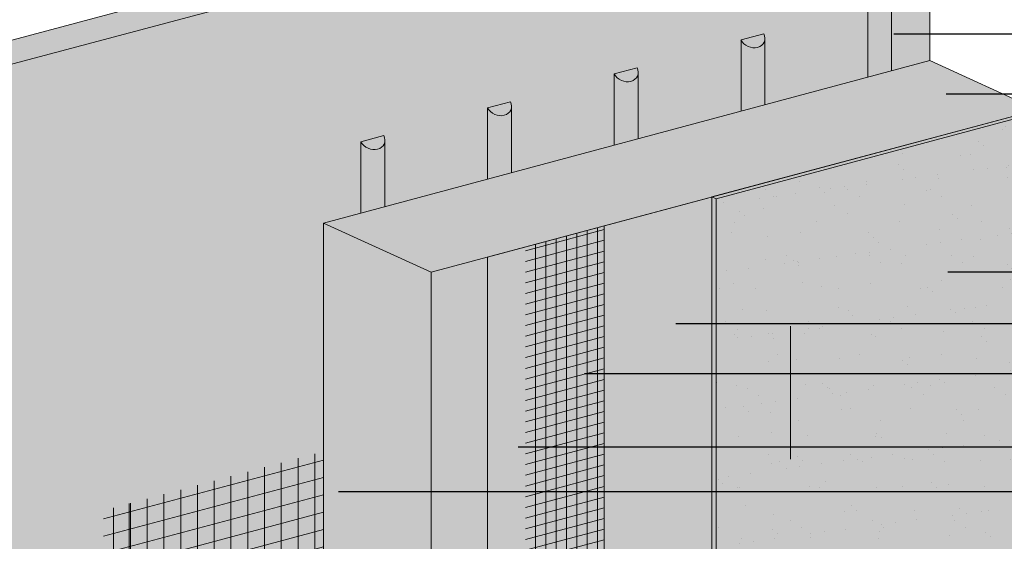
# Model space of a CAD drawing. Units: millimetres. Extents: x 0 to 88.3, y -32.3 to 10.6.
# Drawn here: x 17.7 to 21.1, y -15.3 to -13.5 of the extents above; entities that cross this region are included whole.
import ezdxf
from ezdxf import colors
from ezdxf.entities.mleader import LeaderData, LeaderLine
from ezdxf.math import Vec2, Vec3

# ---------------------------------------------------------------- set-up
doc = ezdxf.new("R2010")
doc.units = ezdxf.units.MM
doc.header["$MEASUREMENT"] = 0
for name, color, linetype, lineweight in [('ADHESIVE', 253, 'CONTINUOUS', 5), ('AQUAFLASH', 250, 'CONTINUOUS', 5), ('BASECOAT', 253, 'CONTINUOUS', 5), ('INSULATION', 40, 'CONTINUOUS', 5), ('MESH', 160, 'CONTINUOUS', 5)]:
    doc.layers.add(name, color=color, linetype=linetype, lineweight=lineweight)
for name, color, linetype, lineweight, true_color in [('COLOR PRIME', 7, 'CONTINUOUS', 5, 0xe2cc98), ('FINISH', 7, 'CONTINUOUS', 5, 0xe2cc98), ('SUBSTRATE', 7, 'CONTINUOUS', 5, 0xffff9e)]:
    doc.layers.add(name, color=color, linetype=linetype, lineweight=lineweight, true_color=true_color)
doc.styles.add('arial', font='arial.ttf', dxfattribs={"height": 0.12})

msp = doc.modelspace()

# ---------------------------------------------------------------- hatches: boundary and pattern name
at = {"layer": 'ADHESIVE'}
h = msp.add_hatch(color=256, dxfattribs=at)
h.dxf.hatch_style = 1
edge = h.paths.add_edge_path()
edge.add_ellipse((20.6718, -13.405), major_axis=(-0.041, 0.0187), ratio=0.815731, start_angle=45.3004, end_angle=200.2889)
edge.add_line((20.7155, -13.4109), (20.7155, -13.4108))
edge.add_ellipse((20.6718, -13.405), major_axis=(-0.041, 0.0187), ratio=0.815731, start_angle=200.4961, end_angle=225.3004)
edge.add_line((20.7114, -13.3944), (20.6322, -13.4156))
h.paths.add_polyline_path([(20.6322, -13.6644), (20.7155, -13.642), (20.7155, -13.4109), (20.7155, -13.4125), (20.7153, -13.4141), (20.7152, -13.4156), (20.7149, -13.4172), (20.7145, -13.4187), (20.7141, -13.4202), (20.7136, -13.4217), (20.713, -13.4231), (20.7124, -13.4245), (20.7116, -13.4259), (20.7108, -13.4272), (20.71, -13.4285), (20.709, -13.4298), (20.708, -13.431), (20.707, -13.4322), (20.7058, -13.4333), (20.7047, -13.4343), (20.7034, -13.4353), (20.7021, -13.4363), (20.7008, -13.4372), (20.6993, -13.438), (20.6979, -13.4388), (20.6964, -13.4396), (20.6948, -13.4402), (20.6932, -13.4408), (20.6916, -13.4414), (20.6899, -13.4418), (20.6883, -13.4422), (20.6865, -13.4426), (20.6848, -13.4428), (20.683, -13.443), (20.6812, -13.4432), (20.6794, -13.4432), (20.6776, -13.4432), (20.6757, -13.4432), (20.6739, -13.443), (20.672, -13.4428), (20.6702, -13.4426), (20.6684, -13.4422), (20.6665, -13.4418), (20.6647, -13.4413), (20.6629, -13.4408), (20.6611, -13.4402), (20.6593, -13.4395), (20.6575, -13.4388), (20.6558, -13.438), (20.6541, -13.4372), (20.6524, -13.4363), (20.6508, -13.4353), (20.6492, -13.4343), (20.6476, -13.4332), (20.6461, -13.4321), (20.6447, -13.431), (20.6432, -13.4298), (20.6419, -13.4285), (20.6405, -13.4272), (20.6393, -13.4259), (20.6381, -13.4245), (20.6369, -13.4231), (20.6359, -13.4216), (20.6348, -13.4202), (20.6339, -13.4187), (20.633, -13.4172), (20.6322, -13.4156)])
h = msp.add_hatch(color=256, dxfattribs=at)
h.dxf.hatch_style = 1
edge = h.paths.add_edge_path()
edge.add_ellipse((19.788, -13.6418), major_axis=(-0.041, 0.0187), ratio=0.815731, start_angle=45.3004, end_angle=200.2889)
edge.add_line((19.8317, -13.6477), (19.8317, -13.6476))
edge.add_ellipse((19.788, -13.6418), major_axis=(-0.041, 0.0187), ratio=0.815731, start_angle=200.4961, end_angle=225.3004)
edge.add_line((19.8277, -13.6312), (19.7484, -13.6524))
edge = h.paths.add_edge_path()
edge.add_ellipse((20.2299, -13.5234), major_axis=(-0.041, 0.0187), ratio=0.815731, start_angle=45.3004, end_angle=200.2889)
edge.add_line((20.2736, -13.5293), (20.2736, -13.5292))
edge.add_ellipse((20.2299, -13.5234), major_axis=(-0.041, 0.0187), ratio=0.815731, start_angle=200.4961, end_angle=225.3004)
edge.add_line((20.2696, -13.5128), (20.1903, -13.534))
h.paths.add_polyline_path([(20.1903, -13.7828), (20.2736, -13.7604), (20.2736, -13.5293), (20.2736, -13.5309), (20.2735, -13.5325), (20.2733, -13.534), (20.273, -13.5356), (20.2726, -13.5371), (20.2722, -13.5386), (20.2717, -13.5401), (20.2711, -13.5415), (20.2705, -13.5429), (20.2697, -13.5443), (20.269, -13.5456), (20.2681, -13.5469), (20.2672, -13.5482), (20.2662, -13.5494), (20.2651, -13.5506), (20.264, -13.5517), (20.2628, -13.5527), (20.2615, -13.5537), (20.2602, -13.5547), (20.2589, -13.5556), (20.2575, -13.5564), (20.256, -13.5572), (20.2545, -13.558), (20.2529, -13.5586), (20.2514, -13.5592), (20.2497, -13.5598), (20.2481, -13.5602), (20.2464, -13.5606), (20.2446, -13.561), (20.2429, -13.5612), (20.2411, -13.5614), (20.2393, -13.5616), (20.2375, -13.5616), (20.2357, -13.5616), (20.2338, -13.5616), (20.232, -13.5614), (20.2302, -13.5612), (20.2283, -13.561), (20.2265, -13.5606), (20.2246, -13.5602), (20.2228, -13.5597), (20.221, -13.5592), (20.2192, -13.5586), (20.2174, -13.5579), (20.2157, -13.5572), (20.2139, -13.5564), (20.2122, -13.5556), (20.2105, -13.5547), (20.2089, -13.5537), (20.2073, -13.5527), (20.2058, -13.5516), (20.2042, -13.5505), (20.2028, -13.5494), (20.2013, -13.5482), (20.2, -13.5469), (20.1987, -13.5456), (20.1974, -13.5443), (20.1962, -13.5429), (20.1951, -13.5415), (20.194, -13.54), (20.193, -13.5386), (20.192, -13.5371), (20.1911, -13.5356), (20.1903, -13.534)])
h.paths.add_polyline_path([(19.7484, -13.9012), (19.8317, -13.8788), (19.8317, -13.6477), (19.8317, -13.6493), (19.8316, -13.6509), (19.8314, -13.6525), (19.8311, -13.654), (19.8307, -13.6555), (19.8303, -13.657), (19.8298, -13.6585), (19.8292, -13.6599), (19.8286, -13.6613), (19.8279, -13.6627), (19.8271, -13.664), (19.8262, -13.6653), (19.8253, -13.6666), (19.8243, -13.6678), (19.8232, -13.669), (19.8221, -13.6701), (19.8209, -13.6711), (19.8196, -13.6722), (19.8183, -13.6731), (19.817, -13.674), (19.8156, -13.6749), (19.8141, -13.6756), (19.8126, -13.6764), (19.8111, -13.677), (19.8095, -13.6776), (19.8078, -13.6782), (19.8062, -13.6786), (19.8045, -13.679), (19.8028, -13.6794), (19.801, -13.6796), (19.7992, -13.6798), (19.7974, -13.68), (19.7956, -13.6801), (19.7938, -13.6801), (19.792, -13.68), (19.7901, -13.6798), (19.7883, -13.6796), (19.7864, -13.6794), (19.7846, -13.679), (19.7827, -13.6786), (19.7809, -13.6781), (19.7791, -13.6776), (19.7773, -13.677), (19.7755, -13.6763), (19.7738, -13.6756), (19.772, -13.6748), (19.7703, -13.674), (19.7687, -13.6731), (19.767, -13.6721), (19.7654, -13.6711), (19.7639, -13.67), (19.7623, -13.6689), (19.7609, -13.6678), (19.7595, -13.6666), (19.7581, -13.6653), (19.7568, -13.664), (19.7555, -13.6627), (19.7543, -13.6613), (19.7532, -13.6599), (19.7521, -13.6584), (19.7511, -13.657), (19.7501, -13.6555), (19.7492, -13.654), (19.7484, -13.6524)])
h = msp.add_hatch(color=256, dxfattribs=at)
h.dxf.hatch_style = 1
edge = h.paths.add_edge_path()
edge.add_ellipse((18.9043, -13.8786), major_axis=(-0.041, 0.0187), ratio=0.815731, start_angle=45.3004, end_angle=200.2889)
edge.add_line((18.948, -13.8845), (18.948, -13.8844))
edge.add_ellipse((18.9043, -13.8786), major_axis=(-0.041, 0.0187), ratio=0.815731, start_angle=200.4961, end_angle=225.3004)
edge.add_line((18.9439, -13.868), (18.8646, -13.8892))
edge = h.paths.add_edge_path()
edge.add_ellipse((19.3462, -13.7602), major_axis=(-0.041, 0.0187), ratio=0.815731, start_angle=45.3004, end_angle=200.2889)
edge.add_line((19.3898, -13.7661), (19.3898, -13.766))
edge.add_ellipse((19.3462, -13.7602), major_axis=(-0.041, 0.0187), ratio=0.815731, start_angle=200.4961, end_angle=225.3004)
edge.add_line((19.3858, -13.7496), (19.3065, -13.7708))
h.paths.add_polyline_path([(19.3065, -14.0196), (19.3898, -13.9972), (19.3898, -13.7661), (19.3898, -13.7677), (19.3897, -13.7693), (19.3895, -13.7709), (19.3892, -13.7724), (19.3889, -13.7739), (19.3884, -13.7754), (19.3879, -13.7769), (19.3873, -13.7783), (19.3867, -13.7797), (19.386, -13.7811), (19.3852, -13.7824), (19.3843, -13.7837), (19.3834, -13.785), (19.3824, -13.7862), (19.3813, -13.7874), (19.3802, -13.7885), (19.379, -13.7895), (19.3777, -13.7906), (19.3764, -13.7915), (19.3751, -13.7924), (19.3737, -13.7933), (19.3722, -13.794), (19.3707, -13.7948), (19.3692, -13.7954), (19.3676, -13.796), (19.3659, -13.7966), (19.3643, -13.797), (19.3626, -13.7974), (19.3609, -13.7978), (19.3591, -13.798), (19.3573, -13.7983), (19.3555, -13.7984), (19.3537, -13.7985), (19.3519, -13.7985), (19.3501, -13.7984), (19.3482, -13.7982), (19.3464, -13.798), (19.3445, -13.7978), (19.3427, -13.7974), (19.3409, -13.797), (19.339, -13.7966), (19.3372, -13.796), (19.3354, -13.7954), (19.3336, -13.7947), (19.3319, -13.794), (19.3301, -13.7932), (19.3284, -13.7924), (19.3268, -13.7915), (19.3251, -13.7905), (19.3235, -13.7895), (19.322, -13.7885), (19.3205, -13.7873), (19.319, -13.7862), (19.3176, -13.785), (19.3162, -13.7837), (19.3149, -13.7824), (19.3136, -13.7811), (19.3124, -13.7797), (19.3113, -13.7783), (19.3102, -13.7769), (19.3092, -13.7754), (19.3082, -13.7739), (19.3073, -13.7724), (19.3065, -13.7708)])
h.paths.add_polyline_path([(18.8646, -14.138), (18.948, -14.1156), (18.948, -13.8845), (18.9479, -13.8861), (18.9478, -13.8877), (18.9476, -13.8893), (18.9473, -13.8908), (18.947, -13.8923), (18.9465, -13.8938), (18.946, -13.8953), (18.9455, -13.8967), (18.9448, -13.8981), (18.9441, -13.8995), (18.9433, -13.9008), (18.9424, -13.9021), (18.9415, -13.9034), (18.9405, -13.9046), (18.9394, -13.9058), (18.9383, -13.9069), (18.9371, -13.9079), (18.9359, -13.909), (18.9346, -13.9099), (18.9332, -13.9108), (18.9318, -13.9117), (18.9303, -13.9124), (18.9288, -13.9132), (18.9273, -13.9138), (18.9257, -13.9144), (18.9241, -13.915), (18.9224, -13.9154), (18.9207, -13.9158), (18.919, -13.9162), (18.9172, -13.9165), (18.9155, -13.9167), (18.9137, -13.9168), (18.9118, -13.9169), (18.91, -13.9169), (18.9082, -13.9168), (18.9063, -13.9167), (18.9045, -13.9164), (18.9027, -13.9162), (18.9008, -13.9158), (18.899, -13.9154), (18.8971, -13.915), (18.8953, -13.9144), (18.8935, -13.9138), (18.8917, -13.9132), (18.89, -13.9124), (18.8883, -13.9116), (18.8866, -13.9108), (18.8849, -13.9099), (18.8832, -13.9089), (18.8816, -13.9079), (18.8801, -13.9069), (18.8786, -13.9057), (18.8771, -13.9046), (18.8757, -13.9034), (18.8743, -13.9021), (18.873, -13.9008), (18.8717, -13.8995), (18.8705, -13.8981), (18.8694, -13.8967), (18.8683, -13.8953), (18.8673, -13.8938), (18.8663, -13.8923), (18.8655, -13.8908), (18.8646, -13.8892)])
at = {"layer": 'AQUAFLASH', "true_color": 0x383e3e}
h = msp.add_hatch(dxfattribs=at)
h.set_pattern_fill('ANSI31', color=250, scale=0.467759, angle=330, style=0)
h.set_pattern_definition([(15, (-99.87356, -233.64371), (-0.015133126, 0.056477595), [])])
h.paths.add_polyline_path([(18.7337, -15.7765), (18.7337, -14.9695), (17.967, -15.1749), (17.967, -15.6381), (18.0425, -15.6929), (18.0425, -15.9617)])
h = msp.add_hatch(dxfattribs=at)
h.set_pattern_fill('ANSI31', color=250, scale=0.467759, angle=45, style=0)
h.set_pattern_definition([(90, (-99.87356, -233.64371), (-0.058469909, 1e-17), [])])
h.paths.add_polyline_path([(18.7337, -15.7804), (18.7337, -14.9695), (17.967, -15.1749), (17.967, -15.6381), (18.0425, -15.6929), (18.0425, -15.9671)])
at = {"layer": 'AQUAFLASH'}
msp.add_hatch(color=256, dxfattribs=at).paths.add_polyline_path([(18.9594, -16.1083), (18.7337, -16.0052), (18.7337, -14.9695), (18.0557, -15.1511), (18.0557, -15.6143), (18.114, -15.6691), (18.114, -16.3348)])
at = {"layer": 'BASECOAT'}
msp.add_hatch(color=256, dxfattribs=at).paths.add_polyline_path([(20.0884, -14.0818), (19.3065, -14.2913), (19.3065, -16.1238), (19.1092, -16.1767), (18.7337, -16.0056), (18.7337, -15.4543), (18.6986, -15.4341), (18.6986, -16.0292), (19.1092, -16.217), (20.0884, -15.9546)])
at = {"layer": 'FINISH'}
h = msp.add_hatch(color=256, dxfattribs=at)
h.paths.add_polyline_path([(21.2397, -13.7843), (20.1035, -14.0887), (20.1035, -15.9863), (21.2397, -15.6818)])
h.paths.add_polyline_path([(20.1035, -14.0887), (20.0884, -14.0818), (20.0884, -15.9794), (20.1035, -15.9863)])
h.paths.add_polyline_path([(21.2397, -13.7843), (21.2246, -13.7774), (20.0884, -14.0818), (20.1035, -14.0887)])
h = msp.add_hatch(dxfattribs=at)
h.set_pattern_fill('AR-SAND', scale=0.092239, style=0)
h.set_pattern_definition([(37.5, (50.40931, -94.65858), (-0.00581044, 0.1777283), [0, -0.14020329, 0, -0.1568063, 0, -0.14988838]), (7.5, (50.4093, -94.65858), (0.16324244, 0.26031194), [0, -0.07563598, 0, -0.12636744, 0, -0.04842548]), (327.5, (50.29586, -94.65858), (0.28724535, 0.00052199), [0, -0.0461195, 0, -0.1660302, 0, -0.21676166]), (317.5, (50.29586, -94.65858), (0.2772821, 0.0809559), [0, -0.02305975, 0, -0.10884203, 0, -0.12452266])])
h.paths.add_polyline_path([(21.2397, -13.7843), (20.1035, -14.0887), (20.1035, -15.9615), (21.2397, -15.6571)])
at = {"layer": 'INSULATION'}
h = msp.add_hatch(dxfattribs=at)
h.set_pattern_fill('HONEY', color=256, scale=0.288247, style=0)
h.set_pattern_definition([(0, (-31.500247, -165.482138), (0.054046292, 0.031203641), [0.036030861, -0.072061723]), (120, (-31.500247, -165.482138), (-0.054046292, 0.031203641), [0.036030861, -0.072061723]), (60, (-31.500247, -165.482138), (1e-10, 0.0624072823), [-0.072061723, 0.036030861])])
h.paths.add_polyline_path([(21.2246, -13.7774), (19.1092, -14.3442), (19.1092, -16.1767), (19.3065, -16.1238), (19.3065, -14.2913)])
h.paths.add_polyline_path([(21.2246, -13.7774), (20.8491, -13.6062), (18.7337, -14.1731), (19.1092, -14.3442)])
h.paths.add_polyline_path([(18.7337, -15.4543), (18.7337, -15.6333), (18.7337, -16.0056), (19.1092, -16.1767), (19.1092, -14.3442), (18.7337, -14.1731)])
at = {"layer": 'MESH'}
h = msp.add_hatch(dxfattribs=at)
h.set_pattern_fill('ANSI31', color=256, scale=0.288247, angle=45, style=0)
h.set_pattern_definition([(90, (-44.229315, -150.471257), (-0.036030861, 8e-18), [])])
h.paths.add_polyline_path([(19.713, -16.0351), (19.713, -14.1824), (19.4388, -14.2559), (19.4388, -16.1085)])
h = msp.add_hatch(dxfattribs=at)
h.set_pattern_fill('ANSI31', color=256, scale=0.288247, angle=330, style=0)
h.set_pattern_definition([(15, (-44.229315, -150.471257), (-0.009325473, 0.0348031395), [])])
h.paths.add_polyline_path([(19.713, -16.0351), (19.713, -14.1824), (19.4388, -14.2559), (19.4388, -16.1085)])
at = {"layer": 'SUBSTRATE'}
h = msp.add_hatch(color=256, dxfattribs=at)
h.dxf.hatch_style = 1
h.paths.add_polyline_path([(18.7337, -14.1731), (17.2763, -13.6342), (17.2763, -18.1238), (17.3908, -18.1761), (17.5712, -18.1269), (18.732, -15.4514)])
h.paths.add_polyline_path([(20.8491, -13.6062), (20.8491, -12.7664), (20.7107, -12.715), (17.2763, -13.6342), (18.7337, -14.1731)])

# ---------------------------------------------------------------- linework, layer by layer
at = {"layer": 'ADHESIVE', "color": 7}
for p, q in [((20.6322, -13.4156), (20.6322, -13.6644)), ((20.7155, -13.4108), (20.7155, -13.642)), ((20.1903, -13.534), (20.2696, -13.5128)), ((20.1903, -13.534), (20.2696, -13.5128)), ((20.1903, -13.534), (20.2696, -13.5128)), ((20.1903, -13.534), (20.2696, -13.5128)), ((20.2736, -13.5292), (20.2736, -13.7604)), ((20.1903, -13.534), (20.1903, -13.7828)), ((19.7484, -13.6524), (19.8277, -13.6312)), ((19.7484, -13.6524), (19.8277, -13.6312)), ((19.7484, -13.6524), (19.8277, -13.6312)), ((19.7484, -13.6524), (19.8277, -13.6312)), ((19.7484, -13.6524), (19.7484, -13.9012)), ((19.8317, -13.6476), (19.8317, -13.8788)), ((19.3065, -13.7708), (19.3858, -13.7496)), ((19.3065, -13.7708), (19.3858, -13.7496)), ((19.3065, -13.7708), (19.3858, -13.7496)), ((19.3065, -13.7708), (19.3858, -13.7496)), ((19.3065, -13.7708), (19.3065, -14.0196)), ((19.3898, -13.766), (19.3898, -13.9972)), ((18.8646, -13.8892), (18.9439, -13.868)), ((18.8646, -13.8892), (18.9439, -13.868)), ((18.8646, -13.8892), (18.8646, -14.138)), ((18.8646, -13.8892), (18.8646, -14.138)), ((18.948, -13.8844), (18.948, -14.1156))]:
    msp.add_line(p, q, dxfattribs=at)
for centre in [(20.2299, -13.5234), (19.788, -13.6418), (19.3462, -13.7602), (18.9043, -13.8786)]:
    msp.add_ellipse(centre, major_axis=(-0.041, 0.0187), ratio=0.815731, start_param=0.790642, end_param=3.932234, dxfattribs=at)
at = {"layer": 'AQUAFLASH'}
for p, q in [((20.3628, -14.5329), (20.3628, -14.9961)), ((18.0557, -15.1511), (18.0557, -15.6143))]:
    msp.add_line(p, q, dxfattribs=at)
at = {"layer": 'BASECOAT', "color": 7}
for p, q in [((19.713, -14.1824), (19.713, -16.0552)), ((19.3065, -14.2913), (19.3065, -16.1238))]:
    msp.add_line(p, q, dxfattribs=at)
for points in [[(19.1092, -14.3442), (21.2246, -13.7774)], [(19.3065, -14.2913), (21.2246, -13.7774)]]:
    msp.add_lwpolyline(points, dxfattribs=at)
at = {"layer": 'COLOR PRIME', "color": 7}
msp.add_lwpolyline([(18.7337, -14.1731), (18.7337, -16.0052)], dxfattribs=at)
at = {"layer": 'FINISH', "color": 7}
for p, q in [((20.0884, -14.0818), (20.0884, -15.9794)), ((20.1035, -14.0887), (20.0884, -14.0818)), ((20.1035, -14.0887), (20.1035, -15.9863))]:
    msp.add_line(p, q, dxfattribs=at)
for points in [[(20.0884, -14.0818), (21.2246, -13.7774)], [(20.1035, -14.0887), (21.2397, -13.7843)]]:
    msp.add_lwpolyline(points, dxfattribs=at)
at = {"layer": 'INSULATION', "color": 7}
msp.add_line((19.1092, -14.3442), (19.1092, -16.1767), dxfattribs=at)
msp.add_lwpolyline([(19.1092, -14.3442), (21.2246, -13.7774), (20.8491, -13.6062), (18.7337, -14.1731)], close=True, dxfattribs=at)
at = {"layer": 'SUBSTRATE', "color": 7}
msp.add_line((20.8491, -12.7664), (20.8491, -13.6062), dxfattribs=at)
msp.add_lwpolyline([(17.3908, -18.1761), (17.3908, -13.6864), (17.3908, -13.6864), (20.8491, -12.7664), (20.7107, -12.715), (17.2763, -13.6342), (17.2763, -18.1238)], close=True, dxfattribs=at)

# ---------------------------------------------------------------- leaders
at = {"layer": 'ADHESIVE', "color": 7}
ml = msp.add_multileader_mtext('Standard', dxfattribs=at)
ml.set_content('DRYVIT ADHESIVE', color=7, style='arial')
ml.set_leader_properties()
ml.build(insert=Vec2(0, 0))
ml.multileader.update_dxf_attribs({"dogleg_length": 0.125, "arrow_head_size": 0.0625})
ctx = ml.context
ctx.base_point, ctx.char_height, ctx.arrow_head_size, ctx.landing_gap_size, ctx.plane_origin = Vec3(21.8233, -13.5126), 0.0625, 0.0625, 0.09, Vec3(20.5858, -13.0589)
notes = []
notes.append((ctx, [(1, (1, 1, 0), (21.6983, -13.5126), (1, 0), 0.125, [(0, [(20.6609, -13.5126)], 0, [])])]))
ctx.mtext.insert, ctx.mtext.width, ctx.mtext.flow_direction = Vec3(21.9133, -13.4808), 1.319322, 5
at = {"layer": 'AQUAFLASH', "color": 7}
ml = msp.add_multileader_mtext('Standard', dxfattribs=at)
ml.set_content('DRYVIT AQUAFLASH® SYSTEM (SEE NOTE 2)', color=7, style='arial')
ml.set_leader_properties()
ml.build(insert=Vec2(0, 0))
ml.multileader.update_dxf_attribs({"dogleg_length": 0.125, "arrow_head_size": 0.0625})
ctx = ml.context
ctx.base_point, ctx.char_height, ctx.arrow_head_size, ctx.landing_gap_size, ctx.plane_origin = Vec3(21.8233, -15.1087), 0.0625, 0.0625, 0.09, Vec3(20.5077, -18.1621)
notes.append((ctx, [(0, (1, 1, 0), (21.6983, -15.1087), (1, 0), 0.125, [(0, [(18.7241, -15.1087)], 0, [])])]))
ctx.mtext.insert, ctx.mtext.width, ctx.mtext.flow_direction = Vec3(21.9133, -15.0683), 1.31857, 5
at = {"layer": 'BASECOAT', "color": 7}
ml = msp.add_multileader_mtext('Standard', dxfattribs=at)
ml.set_content('DRYVIT BASE COAT', color=7, style='arial')
ml.set_leader_properties()
ml.build(insert=Vec2(0, 0))
ml.multileader.update_dxf_attribs({"text_right_attachment_type": 6, "dogleg_length": 0.125, "arrow_head_size": 0.0625})
ctx = ml.context
ctx.base_point, ctx.char_height, ctx.arrow_head_size, ctx.landing_gap_size, ctx.plane_origin = Vec3(21.8233, -14.5234), 0.0625, 0.0625, 0.09, Vec3(21.3943, -13.2112)
ctx.right_attachment = 6
notes.append((ctx, [(0, (1, 1, 0), (21.6983, -14.5234), (1, 0), 0.125, [(0, [(19.9009, -14.5234)], 0, [])])]))
ctx.mtext.insert, ctx.mtext.flow_direction = Vec3(21.9133, -14.4917), 5
ml = msp.add_multileader_mtext('Standard', dxfattribs=at)
ml.set_content('DRYVIT BASE COAT', color=7, style='arial')
ml.set_leader_properties()
ml.build(insert=Vec2(0, 0))
ml.multileader.update_dxf_attribs({"text_right_attachment_type": 6, "dogleg_length": 0.125, "arrow_head_size": 0.0625})
ctx = ml.context
ctx.base_point, ctx.char_height, ctx.arrow_head_size, ctx.landing_gap_size, ctx.plane_origin = Vec3(21.8233, -14.953), 0.0625, 0.0625, 0.09, Vec3(21.3943, -13.6407)
ctx.right_attachment = 6
notes.append((ctx, [(0, (1, 1, 0), (21.6983, -14.953), (1, 0), 0.125, [(0, [(19.3502, -14.953)], 0, [])])]))
ctx.mtext.insert, ctx.mtext.flow_direction = Vec3(21.9133, -14.9212), 5
at = {"layer": 'FINISH', "color": 7}
ml = msp.add_multileader_mtext('Standard', dxfattribs=at)
ml.set_content('DRYVIT FINISH', color=7, style='arial')
ml.set_leader_properties()
ml.build(insert=Vec2(0, 0))
ml.multileader.update_dxf_attribs({"text_right_attachment_type": 6, "dogleg_length": 0.125, "arrow_head_size": 0.0625})
ctx = ml.context
ctx.base_point, ctx.char_height, ctx.arrow_head_size, ctx.landing_gap_size, ctx.plane_origin = Vec3(21.8233, -14.3424), 0.0625, 0.0625, 0.09, Vec3(21.3984, -13.4027)
ctx.right_attachment = 6
notes.append((ctx, [(0, (1, 1, 0), (21.6983, -14.3424), (1, 0), 0.125, [(0, [(20.8491, -14.3424)], 0, [])])]))
ctx.mtext.insert, ctx.mtext.flow_direction = Vec3(21.9133, -14.3106), 5
at = {"layer": 'INSULATION', "color": 7}
ml = msp.add_multileader_mtext('Standard', dxfattribs=at)
ml.set_content('EPS INSULATION BOARD', color=7, style='arial')
ml.set_leader_properties()
ml.build(insert=Vec2(0, 0))
ml.multileader.update_dxf_attribs({"text_right_attachment_type": 6, "dogleg_length": 0.125, "arrow_head_size": 0.0625})
ctx = ml.context
ctx.base_point, ctx.char_height, ctx.arrow_head_size, ctx.landing_gap_size, ctx.plane_origin = Vec3(21.8233, -13.7218), 0.0625, 0.0625, 0.09, Vec3(21.5098, -13.2468)
ctx.right_attachment = 6
notes.append((ctx, [(0, (1, 1, 0), (21.6983, -13.7218), (1, 0), 0.125, [(0, [(20.8439, -13.7218)], 0, [])])]))
ctx.mtext.insert, ctx.mtext.width, ctx.mtext.flow_direction = Vec3(21.9133, -13.69), 1.30871, 5
at = {"layer": 'MESH', "color": 7}
ml = msp.add_multileader_mtext('Standard', dxfattribs=at)
ml.set_content('DRYVIT REINFORCING MESH EMBEDDED IN DRYVIT BASE COAT', color=7, style='arial')
ml.set_leader_properties()
ml.build(insert=Vec2(0, 0))
ml.multileader.update_dxf_attribs({"text_right_attachment_type": 6, "dogleg_length": 0.125, "arrow_head_size": 0.0625})
ctx = ml.context
ctx.base_point, ctx.char_height, ctx.arrow_head_size, ctx.landing_gap_size, ctx.plane_origin = Vec3(21.8233, -14.6973), 0.0625, 0.0625, 0.09, Vec3(21.2997, -13.9011)
ctx.right_attachment = 6
notes.append((ctx, [(0, (1, 1, 0), (21.6983, -14.6973), (1, 0), 0.125, [(0, [(19.5817, -14.6973)], 0, [])])]))
ctx.mtext.insert, ctx.mtext.width, ctx.mtext.flow_direction = Vec3(21.9133, -14.6655), 1.564029, 5
for ctx, leaders in notes:
    for number, flags, end, landing, length, lines in leaders:
        leader = LeaderData()
        leader.index, (leader.has_last_leader_line, leader.has_dogleg_vector, leader.attachment_direction) = number, flags
        leader.last_leader_point, leader.dogleg_vector, leader.dogleg_length = Vec3(end), Vec3(landing), length
        for number, points, colour, breaks in lines:
            line = LeaderLine()
            line.index, line.vertices, line.color, line.breaks = number, Vec3.list(points), colors.encode_raw_color(colour), breaks
            leader.lines.append(line)
        ctx.leaders.append(leader)

doc.saveas('drawing.dxf')
